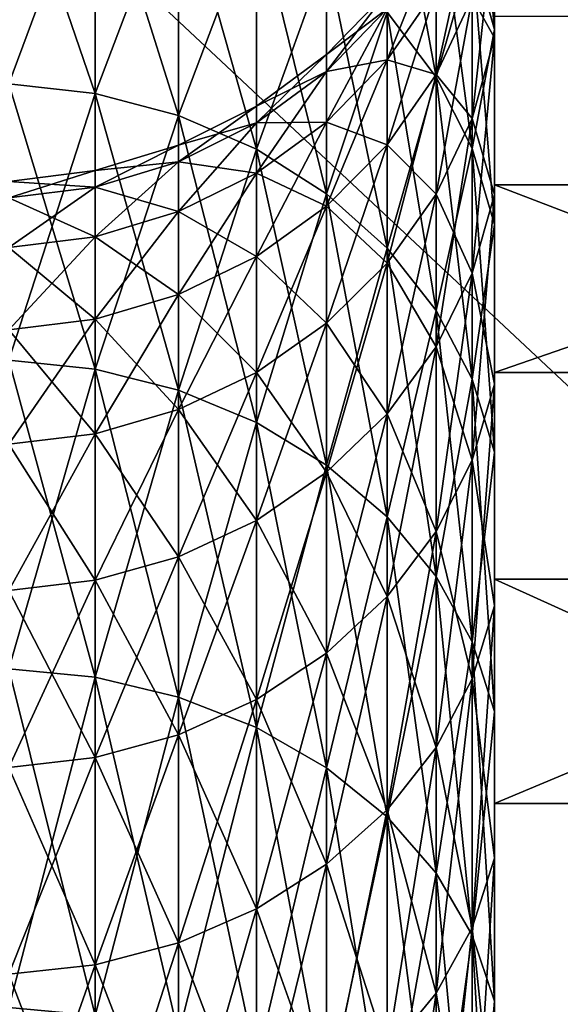
# Model space of a CAD drawing. Extents: x 0 to 500, y 0 to 598.
# Drawn here: x 441 to 442, y 593 to 595 of the extents above; entities that cross this region are included whole.
import ezdxf

# ---------------------------------------------------------------- set-up
doc = ezdxf.new("R2010")
doc.units = 0
doc.header["$MEASUREMENT"] = 0

msp = doc.modelspace()

# ---------------------------------------------------------------- linework, layer by layer
for points in [[(469.799988, 597.799927, 35.5), (469.799988, 568.200012, 35.5), (438.200012, 597.799927, 35.5)], [(438.200012, 597.799927, 35.5), (469.799988, 568.200012, 35.5), (438.200012, 568.200012, 35.5)], [(441.956757, 594.952209, 55.19091), (442, 594.799744, 55.131065), (441.956757, 595.269409, 54.284599)], [(441.956757, 595.269409, 54.284599), (442, 594.799744, 55.131065), (442, 595.112854, 54.236324)], [(441.791168, 594.833313, 56.198639), (441.886444, 594.707153, 56.137863), (441.791168, 595.226135, 55.298397)], [(441.791168, 595.226135, 55.298397), (441.886444, 594.707153, 56.137863), (441.886444, 595.095703, 55.247227)], [(441.055511, 594.693665, 57.251343), (441.223602, 594.675293, 57.240753), (441.055511, 595.165466, 56.358593)], [(441.055511, 595.165466, 56.358593), (441.223602, 594.675293, 57.240753), (441.223602, 595.146423, 56.349407)], [(441.055511, 595.165466, 44.641407), (441.223602, 595.146423, 44.650593), (441.055511, 594.693665, 43.748657)], [(441.055511, 594.693665, 43.748657), (441.223602, 595.146423, 44.650593), (441.223602, 594.675293, 43.759247)], [(441.223602, 594.675293, 57.240753), (441.385681, 594.63269, 57.216133), (441.223602, 595.146423, 56.349407)], [(441.223602, 595.146423, 56.349407), (441.385681, 594.63269, 57.216133), (441.385681, 595.10199, 56.328045)], [(441.223602, 595.146423, 44.650593), (441.385681, 595.10199, 44.671959), (441.223602, 594.675293, 43.759247)], [(441.956757, 594.952209, 45.80909), (442, 595.112854, 46.76368), (442, 594.799744, 45.868935)], [(442, 595.114258, 45.783501), (444, 595.114258, 45.783501), (444, 594.49762, 44.433327)], [(442, 595.114258, 45.783501), (444, 594.49762, 44.433327), (442, 594.49762, 44.433327)], [(441.223602, 594.675293, 43.759247), (441.385681, 595.10199, 44.671959), (441.385681, 594.63269, 43.783871)], [(441.385681, 594.63269, 57.216133), (441.53714, 594.566956, 57.178185), (441.385681, 595.10199, 56.328045)], [(441.385681, 595.10199, 56.328045), (441.53714, 594.566956, 57.178185), (441.53714, 595.03363, 56.295113)], [(441.385681, 595.10199, 44.671959), (441.53714, 595.03363, 44.704891), (441.385681, 594.63269, 43.783871)], [(441.791168, 594.833313, 44.801361), (441.886444, 595.095703, 45.752777), (441.886444, 594.707153, 44.862137)], [(441.886444, 594.707153, 56.137863), (441.956757, 594.568237, 56.070984), (441.886444, 595.095703, 55.247227)], [(441.886444, 595.095703, 55.247227), (441.956757, 594.568237, 56.070984), (441.956757, 594.952209, 55.19091)], [(441.886444, 595.095703, 45.752777), (441.956757, 594.952209, 45.80909), (441.886444, 594.707153, 44.862137)], [(441.385681, 594.63269, 43.783871), (441.53714, 595.03363, 44.704891), (441.53714, 594.566956, 43.821819)], [(441.53714, 594.566956, 57.178185), (441.673615, 594.480042, 57.127995), (441.53714, 595.03363, 56.295113)], [(441.53714, 595.03363, 56.295113), (441.673615, 594.480042, 57.127995), (441.673615, 594.943237, 56.25156)], [(441.53714, 595.03363, 44.704891), (441.673615, 594.943237, 44.74844), (441.53714, 594.566956, 43.821819)], [(441.956757, 594.862122, 53.207458), (441.886444, 594.711853, 53.173157), (441.956757, 595.031311, 52.313427)], [(441.956757, 595.031311, 52.313427), (441.886444, 594.711853, 53.173157), (441.886444, 594.878845, 52.290455)], [(442, 594.783142, 54.134624), (441.956757, 594.626587, 54.086346), (442, 595.021851, 53.243904)], [(442, 595.021851, 53.243904), (441.956757, 594.626587, 54.086346), (441.956757, 594.862122, 53.207458)], [(442, 595.021851, 47.756096), (441.956757, 594.862122, 47.792542), (442, 594.783142, 46.865376)], [(441.886444, 594.878845, 52.290455), (441.791168, 594.740417, 52.269577), (441.886444, 594.979492, 51.397736)], [(441.886444, 594.979492, 51.397736), (441.791168, 594.740417, 52.269577), (441.791168, 594.839722, 51.387272)], [(441.53714, 594.566956, 43.821819), (441.673615, 594.943237, 44.74844), (441.673615, 594.480042, 43.872005)], [(441.673615, 594.480042, 57.127995), (441.791168, 594.374329, 57.067009), (441.673615, 594.943237, 56.25156)], [(441.673615, 594.943237, 56.25156), (441.791168, 594.374329, 57.067009), (441.791168, 594.833313, 56.198639)], [(441.673615, 594.943237, 44.74844), (441.791168, 594.833313, 44.801361), (441.673615, 594.480042, 43.872005)], [(441.886444, 594.707153, 44.862137), (441.956757, 594.952209, 45.80909), (441.956757, 594.568237, 44.929016)], [(441.956757, 594.568237, 56.070984), (442, 594.420654, 55.999916), (441.956757, 594.952209, 55.19091)], [(441.956757, 594.952209, 55.19091), (442, 594.420654, 55.999916), (442, 594.799744, 55.131065)], [(441.956757, 594.952209, 45.80909), (442, 594.799744, 45.868935), (441.956757, 594.568237, 44.929016)], [(441.791168, 594.839722, 51.387272), (441.673615, 594.71814, 51.378159), (441.791168, 594.872925, 50.5)], [(441.791168, 594.872925, 50.5), (441.673615, 594.71814, 51.378159), (441.673615, 594.750977, 50.5)], [(441.791168, 594.872925, 50.5), (441.673615, 594.750977, 50.5), (441.791168, 594.839722, 49.612732)], [(441.886444, 594.711853, 53.173157), (441.791168, 594.575256, 53.141991), (441.886444, 594.878845, 52.290455)], [(441.886444, 594.878845, 52.290455), (441.791168, 594.575256, 53.141991), (441.791168, 594.740417, 52.269577)], [(441.886444, 594.878845, 48.709545), (441.791168, 594.839722, 49.612732), (441.791168, 594.740417, 48.730423)], [(441.886444, 594.878845, 48.709545), (441.791168, 594.740417, 48.730423), (441.886444, 594.711853, 47.826843)], [(441.956757, 594.862122, 47.792542), (441.886444, 594.878845, 48.709545), (441.886444, 594.711853, 47.826843)], [(441.956757, 594.626587, 54.086346), (441.886444, 594.479309, 54.040913), (441.956757, 594.862122, 53.207458)], [(441.956757, 594.862122, 53.207458), (441.886444, 594.479309, 54.040913), (441.886444, 594.711853, 53.173157)], [(441.956757, 594.862122, 47.792542), (441.886444, 594.711853, 47.826843), (441.956757, 594.626587, 46.913654)], [(442, 594.783142, 46.865376), (441.956757, 594.862122, 47.792542), (441.956757, 594.626587, 46.913654)], [(441.791168, 594.740417, 52.269577), (441.673615, 594.619751, 52.2514), (441.791168, 594.839722, 51.387272)], [(441.791168, 594.839722, 51.387272), (441.673615, 594.619751, 52.2514), (441.673615, 594.71814, 51.378159)], [(441.791168, 594.839722, 49.612732), (441.673615, 594.750977, 50.5), (441.673615, 594.71814, 49.621845)], [(441.791168, 594.839722, 49.612732), (441.673615, 594.71814, 49.621845), (441.791168, 594.740417, 48.730423)], [(441.673615, 594.480042, 43.872005), (441.791168, 594.833313, 44.801361), (441.791168, 594.374329, 43.932995)], [(441.791168, 594.374329, 57.067009), (441.886444, 594.253052, 56.996975), (441.791168, 594.833313, 56.198639)], [(441.791168, 594.833313, 56.198639), (441.886444, 594.253052, 56.996975), (441.886444, 594.707153, 56.137863)], [(441.791168, 594.833313, 44.801361), (441.886444, 594.707153, 44.862137), (441.791168, 594.374329, 43.932995)], [(442, 594.132568, 57.213169), (444, 594.132568, 57.213169), (444, 594.825195, 55.900394)], [(442, 594.132568, 57.213169), (444, 594.825195, 55.900394), (442, 594.825195, 55.900394)], [(441.956757, 594.568237, 44.929016), (442, 594.799744, 45.868935), (442, 594.420654, 45.000084)], [(442, 594.478638, 55.00502), (441.956757, 594.326111, 54.945179), (442, 594.783142, 54.134624)], [(442, 594.783142, 54.134624), (441.956757, 594.326111, 54.945179), (441.956757, 594.626587, 54.086346)], [(442, 594.783142, 46.865376), (441.956757, 594.626587, 46.913654), (442, 594.478638, 45.994984)], [(441.673615, 594.71814, 51.378159), (441.53714, 594.618103, 51.370655), (441.673615, 594.750977, 50.5)], [(441.673615, 594.750977, 50.5), (441.53714, 594.618103, 51.370655), (441.53714, 594.650635, 50.5)], [(441.673615, 594.750977, 50.5), (441.53714, 594.650635, 50.5), (441.673615, 594.71814, 49.621845)], [(441.791168, 594.575256, 53.141991), (441.673615, 594.45636, 53.114849), (441.791168, 594.740417, 52.269577)], [(441.791168, 594.740417, 52.269577), (441.673615, 594.45636, 53.114849), (441.673615, 594.619751, 52.2514)], [(441.791168, 594.740417, 48.730423), (441.673615, 594.71814, 49.621845), (441.673615, 594.619751, 48.7486)], [(441.791168, 594.740417, 48.730423), (441.673615, 594.619751, 48.7486), (441.791168, 594.575256, 47.858009)], [(441.886444, 594.711853, 47.826843), (441.791168, 594.740417, 48.730423), (441.791168, 594.575256, 47.858009)], [(441.673615, 594.619751, 52.2514), (441.53714, 594.520508, 52.236439), (441.673615, 594.71814, 51.378159)], [(441.673615, 594.71814, 51.378159), (441.53714, 594.520508, 52.236439), (441.53714, 594.618103, 51.370655)], [(441.673615, 594.71814, 49.621845), (441.53714, 594.650635, 50.5), (441.53714, 594.618103, 49.629345)], [(441.673615, 594.71814, 49.621845), (441.53714, 594.618103, 49.629345), (441.673615, 594.619751, 48.7486)], [(441.886444, 594.479309, 54.040913), (441.791168, 594.34552, 53.99963), (441.886444, 594.711853, 53.173157)], [(441.886444, 594.711853, 53.173157), (441.791168, 594.34552, 53.99963), (441.791168, 594.575256, 53.141991)], [(441.886444, 594.711853, 47.826843), (441.791168, 594.575256, 47.858009), (441.886444, 594.479309, 46.959087)], [(441.956757, 594.626587, 46.913654), (441.886444, 594.711853, 47.826843), (441.886444, 594.479309, 46.959087)], [(441.055511, 594.156433, 58.106335), (441.223602, 594.138916, 58.094406), (441.055511, 594.693665, 57.251343)], [(441.055511, 594.693665, 57.251343), (441.223602, 594.138916, 58.094406), (441.223602, 594.675293, 57.240753)], [(441.055511, 594.693665, 43.748657), (441.223602, 594.675293, 43.759247), (441.055511, 594.156433, 42.893665)], [(441.791168, 594.374329, 43.932995), (441.886444, 594.707153, 44.862137), (441.886444, 594.253052, 44.003025)], [(441.886444, 594.253052, 56.996975), (441.956757, 594.119629, 56.919907), (441.886444, 594.707153, 56.137863)], [(441.886444, 594.707153, 56.137863), (441.956757, 594.119629, 56.919907), (441.956757, 594.568237, 56.070984)], [(441.886444, 594.707153, 44.862137), (441.956757, 594.568237, 44.929016), (441.886444, 594.253052, 44.003025)], [(441.055511, 594.156433, 42.893665), (441.223602, 594.675293, 43.759247), (441.223602, 594.138916, 42.905594)], [(441.223602, 594.138916, 58.094406), (441.385681, 594.098267, 58.066666), (441.223602, 594.675293, 57.240753)], [(441.223602, 594.675293, 57.240753), (441.385681, 594.098267, 58.066666), (441.385681, 594.63269, 57.216133)], [(441.223602, 594.675293, 43.759247), (441.385681, 594.63269, 43.783871), (441.223602, 594.138916, 42.905594)], [(441.53714, 594.618103, 51.370655), (441.385681, 594.542358, 51.364979), (441.53714, 594.650635, 50.5)], [(441.53714, 594.650635, 50.5), (441.385681, 594.542358, 51.364979), (441.385681, 594.574768, 50.5)], [(441.53714, 594.650635, 50.5), (441.385681, 594.574768, 50.5), (441.53714, 594.618103, 49.629345)], [(441.223602, 594.138916, 42.905594), (441.385681, 594.63269, 43.783871), (441.385681, 594.098267, 42.933338)], [(441.385681, 594.098267, 58.066666), (441.53714, 594.035522, 58.023907), (441.385681, 594.63269, 57.216133)], [(441.385681, 594.63269, 57.216133), (441.53714, 594.035522, 58.023907), (441.53714, 594.566956, 57.178185)], [(441.385681, 594.63269, 43.783871), (441.53714, 594.566956, 43.821819), (441.385681, 594.098267, 42.933338)], [(441.53714, 594.520508, 52.236439), (441.385681, 594.445496, 52.225128), (441.53714, 594.618103, 51.370655)], [(441.53714, 594.618103, 51.370655), (441.385681, 594.445496, 52.225128), (441.385681, 594.542358, 51.364979)], [(441.53714, 594.618103, 49.629345), (441.385681, 594.574768, 50.5), (441.385681, 594.542358, 49.635017)], [(441.53714, 594.618103, 49.629345), (441.385681, 594.542358, 49.635017), (441.53714, 594.520508, 48.763561)], [(441.673615, 594.45636, 53.114849), (441.53714, 594.358521, 53.092514), (441.673615, 594.619751, 52.2514)], [(441.673615, 594.619751, 52.2514), (441.53714, 594.358521, 53.092514), (441.53714, 594.520508, 52.236439)], [(441.673615, 594.619751, 48.7486), (441.53714, 594.618103, 49.629345), (441.53714, 594.520508, 48.763561)], [(441.673615, 594.619751, 48.7486), (441.53714, 594.520508, 48.763561), (441.673615, 594.45636, 47.885155)], [(441.791168, 594.575256, 47.858009), (441.673615, 594.619751, 48.7486), (441.673615, 594.45636, 47.885155)], [(441.956757, 594.326111, 54.945179), (441.886444, 594.182617, 54.888866), (441.956757, 594.626587, 54.086346)], [(441.956757, 594.626587, 54.086346), (441.886444, 594.182617, 54.888866), (441.886444, 594.479309, 54.040913)], [(441.956757, 594.626587, 46.913654), (441.886444, 594.479309, 46.959087), (441.956757, 594.326111, 46.054821)], [(442, 594.478638, 45.994984), (441.956757, 594.626587, 46.913654), (441.956757, 594.326111, 46.054821)], [(441.385681, 594.542358, 51.364979), (441.223602, 594.493286, 51.361305), (441.385681, 594.574768, 50.5)], [(441.385681, 594.574768, 50.5), (441.223602, 594.493286, 51.361305), (441.223602, 594.525513, 50.5)], [(441.385681, 594.574768, 50.5), (441.223602, 594.525513, 50.5), (441.385681, 594.542358, 49.635017)], [(441.791168, 594.34552, 53.99963), (441.673615, 594.228943, 53.963676), (441.791168, 594.575256, 53.141991)], [(441.791168, 594.575256, 53.141991), (441.673615, 594.228943, 53.963676), (441.673615, 594.45636, 53.114849)], [(441.791168, 594.575256, 47.858009), (441.673615, 594.45636, 47.885155), (441.791168, 594.34552, 47.000374)], [(441.886444, 594.479309, 46.959087), (441.791168, 594.575256, 47.858009), (441.791168, 594.34552, 47.000374)], [(441.385681, 594.098267, 42.933338), (441.53714, 594.566956, 43.821819), (441.53714, 594.035522, 42.976093)], [(441.53714, 594.035522, 58.023907), (441.673615, 593.952576, 57.967365), (441.53714, 594.566956, 57.178185)], [(441.53714, 594.566956, 57.178185), (441.673615, 593.952576, 57.967365), (441.673615, 594.480042, 57.127995)], [(441.53714, 594.566956, 43.821819), (441.673615, 594.480042, 43.872005), (441.53714, 594.035522, 42.976093)], [(441.886444, 594.253052, 44.003025), (441.956757, 594.568237, 44.929016), (441.956757, 594.119629, 44.080097)], [(441.956757, 594.119629, 56.919907), (442, 593.977722, 56.838005), (441.956757, 594.568237, 56.070984)], [(441.956757, 594.568237, 56.070984), (442, 593.977722, 56.838005), (442, 594.420654, 55.999916)], [(441.956757, 594.568237, 44.929016), (442, 594.420654, 45.000084), (441.956757, 594.119629, 44.080097)], [(441.385681, 594.445496, 52.225128), (441.223602, 594.39679, 52.217789), (441.385681, 594.542358, 51.364979)], [(441.385681, 594.542358, 51.364979), (441.223602, 594.39679, 52.217789), (441.223602, 594.493286, 51.361305)], [(441.385681, 594.542358, 49.635017), (441.223602, 594.525513, 50.5), (441.223602, 594.493286, 49.638699)], [(441.385681, 594.542358, 49.635017), (441.223602, 594.493286, 49.638699), (441.385681, 594.445496, 48.774876)], [(441.53714, 594.520508, 48.763561), (441.385681, 594.542358, 49.635017), (441.385681, 594.445496, 48.774876)], [(441.223602, 594.493286, 51.361305), (441.055511, 594.472168, 51.359722), (441.223602, 594.525513, 50.5)], [(441.223602, 594.525513, 50.5), (441.055511, 594.472168, 51.359722), (441.055511, 594.504272, 50.5)], [(441.223602, 594.525513, 50.5), (441.055511, 594.504272, 50.5), (441.223602, 594.493286, 49.638699)], [(441.53714, 594.358521, 53.092514), (441.385681, 594.284546, 53.075623), (441.53714, 594.520508, 52.236439)], [(441.53714, 594.520508, 52.236439), (441.385681, 594.284546, 53.075623), (441.385681, 594.445496, 52.225128)], [(441.53714, 594.520508, 48.763561), (441.385681, 594.445496, 48.774876), (441.53714, 594.358521, 47.907486)], [(441.673615, 594.45636, 47.885155), (441.53714, 594.520508, 48.763561), (441.53714, 594.358521, 47.907486)], [(441.223602, 594.493286, 49.638699), (441.055511, 594.504272, 50.5), (441.055511, 594.472168, 49.640282)], [(442, 594.49762, 44.433327), (444, 594.49762, 44.433327), (444, 593.731079, 43.162239)], [(442, 594.49762, 44.433327), (444, 593.731079, 43.162239), (442, 593.731079, 43.162239)], [(441.223602, 594.39679, 52.217789), (441.055511, 594.375793, 52.21463), (441.223602, 594.493286, 51.361305)], [(441.223602, 594.493286, 51.361305), (441.055511, 594.375793, 52.21463), (441.055511, 594.472168, 51.359722)], [(441.223602, 594.493286, 49.638699), (441.055511, 594.472168, 49.640282), (441.223602, 594.39679, 48.782215)], [(441.385681, 594.445496, 48.774876), (441.223602, 594.493286, 49.638699), (441.223602, 594.39679, 48.782215)], [(441.53714, 594.035522, 42.976093), (441.673615, 594.480042, 43.872005), (441.673615, 593.952576, 43.032635)], [(441.673615, 593.952576, 57.967365), (441.791168, 593.851807, 57.898655), (441.673615, 594.480042, 57.127995)], [(441.673615, 594.480042, 57.127995), (441.791168, 593.851807, 57.898655), (441.791168, 594.374329, 57.067009)], [(441.673615, 594.480042, 43.872005), (441.791168, 594.374329, 43.932995), (441.673615, 593.952576, 43.032635)], [(441.886444, 594.182617, 54.888866), (441.791168, 594.052246, 54.837692), (441.886444, 594.479309, 54.040913)], [(441.886444, 594.479309, 54.040913), (441.791168, 594.052246, 54.837692), (441.791168, 594.34552, 53.99963)], [(441.886444, 594.479309, 46.959087), (441.791168, 594.34552, 47.000374), (441.886444, 594.182617, 46.111137)], [(441.956757, 594.326111, 46.054821), (441.886444, 594.479309, 46.959087), (441.886444, 594.182617, 46.111137)], [(442, 594.109863, 55.85022), (441.956757, 593.96228, 55.779152), (442, 594.478638, 55.00502)], [(442, 594.478638, 55.00502), (441.956757, 593.96228, 55.779152), (441.956757, 594.326111, 54.945179)], [(442, 594.478638, 45.994984), (441.956757, 594.326111, 46.054821), (442, 594.109863, 45.14978)], [(441.223602, 594.39679, 48.782215), (441.055511, 594.472168, 49.640282), (441.055511, 594.375793, 48.78537)], [(441.385681, 594.284546, 53.075623), (441.223602, 594.236511, 53.064667), (441.385681, 594.445496, 52.225128)], [(441.385681, 594.445496, 52.225128), (441.223602, 594.236511, 53.064667), (441.223602, 594.39679, 52.217789)], [(441.385681, 594.445496, 48.774876), (441.223602, 594.39679, 48.782215), (441.385681, 594.284546, 47.924377)], [(441.53714, 594.358521, 47.907486), (441.385681, 594.445496, 48.774876), (441.385681, 594.284546, 47.924377)], [(441.673615, 594.228943, 53.963676), (441.53714, 594.132996, 53.93409), (441.673615, 594.45636, 53.114849)], [(441.673615, 594.45636, 53.114849), (441.53714, 594.132996, 53.93409), (441.53714, 594.358521, 53.092514)], [(441.673615, 594.45636, 47.885155), (441.53714, 594.358521, 47.907486), (441.673615, 594.228943, 47.036327)], [(441.791168, 594.34552, 47.000374), (441.673615, 594.45636, 47.885155), (441.673615, 594.228943, 47.036327)], [(441.956757, 594.119629, 44.080097), (442, 594.420654, 45.000084), (442, 593.977722, 44.161995)], [(441.223602, 594.236511, 53.064667), (441.055511, 594.215881, 53.059956), (441.223602, 594.39679, 52.217789)], [(441.223602, 594.39679, 52.217789), (441.055511, 594.215881, 53.059956), (441.055511, 594.375793, 52.21463)], [(441.223602, 594.39679, 48.782215), (441.055511, 594.375793, 48.78537), (441.223602, 594.236511, 47.935337)], [(441.385681, 594.284546, 47.924377), (441.223602, 594.39679, 48.782215), (441.223602, 594.236511, 47.935337)], [(441.223602, 594.236511, 47.935337), (441.055511, 594.375793, 48.78537), (441.055511, 594.215881, 47.940044)], [(441.673615, 593.952576, 43.032635), (441.791168, 594.374329, 43.932995), (441.791168, 593.851807, 43.101345)], [(441.791168, 593.851807, 57.898655), (441.886444, 593.736084, 57.819756), (441.791168, 594.374329, 57.067009)], [(441.791168, 594.374329, 57.067009), (441.886444, 593.736084, 57.819756), (441.886444, 594.253052, 56.996975)], [(441.791168, 594.374329, 43.932995), (441.886444, 594.253052, 44.003025), (441.791168, 593.851807, 43.101345)], [(441.53714, 594.132996, 53.93409), (441.385681, 594.060486, 53.911716), (441.53714, 594.358521, 53.092514)], [(441.53714, 594.358521, 53.092514), (441.385681, 594.060486, 53.911716), (441.385681, 594.284546, 53.075623)], [(441.53714, 594.358521, 47.907486), (441.385681, 594.284546, 47.924377), (441.53714, 594.132996, 47.065914)], [(441.673615, 594.228943, 47.036327), (441.53714, 594.358521, 47.907486), (441.53714, 594.132996, 47.065914)], [(441.791168, 594.052246, 54.837692), (441.673615, 593.938721, 54.793129), (441.791168, 594.34552, 53.99963)], [(441.791168, 594.34552, 53.99963), (441.673615, 593.938721, 54.793129), (441.673615, 594.228943, 53.963676)], [(441.791168, 594.34552, 47.000374), (441.673615, 594.228943, 47.036327), (441.791168, 594.052246, 46.162308)], [(441.886444, 594.182617, 46.111137), (441.791168, 594.34552, 47.000374), (441.791168, 594.052246, 46.162308)], [(441.956757, 593.96228, 55.779152), (441.886444, 593.823364, 55.712273), (441.956757, 594.326111, 54.945179)], [(441.956757, 594.326111, 54.945179), (441.886444, 593.823364, 55.712273), (441.886444, 594.182617, 54.888866)], [(441.956757, 594.326111, 46.054821), (441.886444, 594.182617, 46.111137), (441.956757, 593.96228, 45.220848)], [(442, 594.109863, 45.14978), (441.956757, 594.326111, 46.054821), (441.956757, 593.96228, 45.220848)], [(441.385681, 594.060486, 53.911716), (441.223602, 594.013428, 53.897202), (441.385681, 594.284546, 53.075623)], [(441.385681, 594.284546, 53.075623), (441.223602, 594.013428, 53.897202), (441.223602, 594.236511, 53.064667)], [(441.385681, 594.284546, 47.924377), (441.223602, 594.236511, 47.935337), (441.385681, 594.060486, 47.088284)], [(441.53714, 594.132996, 47.065914), (441.385681, 594.284546, 47.924377), (441.385681, 594.060486, 47.088284)], [(441.791168, 593.851807, 43.101345), (441.886444, 594.253052, 44.003025), (441.886444, 593.736084, 43.180248)], [(441.886444, 593.736084, 57.819756), (441.956757, 593.608765, 57.732922), (441.886444, 594.253052, 56.996975)], [(441.886444, 594.253052, 56.996975), (441.956757, 593.608765, 57.732922), (441.956757, 594.119629, 56.919907)], [(441.886444, 594.253052, 44.003025), (441.956757, 594.119629, 44.080097), (441.886444, 593.736084, 43.180248)], [(441.223602, 594.013428, 53.897202), (441.055511, 593.993164, 53.890961), (441.223602, 594.236511, 53.064667)], [(441.223602, 594.236511, 53.064667), (441.055511, 593.993164, 53.890961), (441.055511, 594.215881, 53.059956)], [(441.223602, 594.236511, 47.935337), (441.055511, 594.215881, 47.940044), (441.223602, 594.013428, 47.102798)], [(441.385681, 594.060486, 47.088284), (441.223602, 594.236511, 47.935337), (441.223602, 594.013428, 47.102798)], [(441.223602, 594.013428, 47.102798), (441.055511, 594.215881, 47.940044), (441.055511, 593.993164, 47.109043)], [(441.673615, 593.938721, 54.793129), (441.53714, 593.845276, 54.756458), (441.673615, 594.228943, 53.963676)], [(441.673615, 594.228943, 53.963676), (441.53714, 593.845276, 54.756458), (441.53714, 594.132996, 53.93409)], [(441.673615, 594.228943, 47.036327), (441.53714, 594.132996, 47.065914), (441.673615, 593.938721, 46.206871)], [(441.791168, 594.052246, 46.162308), (441.673615, 594.228943, 47.036327), (441.673615, 593.938721, 46.206871)], [(441.886444, 593.823364, 55.712273), (441.791168, 593.697205, 55.651501), (441.886444, 594.182617, 54.888866)], [(441.886444, 594.182617, 54.888866), (441.791168, 593.697205, 55.651501), (441.791168, 594.052246, 54.837692)], [(441.886444, 594.182617, 46.111137), (441.791168, 594.052246, 46.162308), (441.886444, 593.823364, 45.287727)], [(441.956757, 593.96228, 45.220848), (441.886444, 594.182617, 46.111137), (441.886444, 593.823364, 45.287727)], [(441.055511, 593.556824, 58.918789), (441.223602, 593.540222, 58.905582), (441.055511, 594.156433, 58.106335)], [(441.055511, 594.156433, 58.106335), (441.223602, 593.540222, 58.905582), (441.223602, 594.138916, 58.094406)], [(441.055511, 594.156433, 42.893665), (441.223602, 594.138916, 42.905594), (441.055511, 593.556824, 42.081215)], [(441.055511, 593.556824, 42.081215), (441.223602, 594.138916, 42.905594), (441.223602, 593.540222, 42.094418)], [(441.223602, 593.540222, 58.905582), (441.385681, 593.50177, 58.874878), (441.223602, 594.138916, 58.094406)], [(441.223602, 594.138916, 58.094406), (441.385681, 593.50177, 58.874878), (441.385681, 594.098267, 58.066666)], [(441.223602, 594.138916, 42.905594), (441.385681, 594.098267, 42.933338), (441.223602, 593.540222, 42.094418)], [(441.53714, 593.845276, 54.756458), (441.385681, 593.774597, 54.728733), (441.53714, 594.132996, 53.93409)], [(441.53714, 594.132996, 53.93409), (441.385681, 593.774597, 54.728733), (441.385681, 594.060486, 53.911716)], [(441.53714, 594.132996, 47.065914), (441.385681, 594.060486, 47.088284), (441.53714, 593.845276, 46.243542)], [(441.673615, 593.938721, 46.206871), (441.53714, 594.132996, 47.065914), (441.53714, 593.845276, 46.243542)], [(441.886444, 593.736084, 43.180248), (441.956757, 594.119629, 44.080097), (441.956757, 593.608765, 43.267078)], [(441.956757, 593.608765, 57.732922), (442, 593.473389, 57.640652), (441.956757, 594.119629, 56.919907)], [(441.956757, 594.119629, 56.919907), (442, 593.473389, 57.640652), (442, 593.977722, 56.838005)], [(441.956757, 594.119629, 44.080097), (442, 593.977722, 44.161995), (441.956757, 593.608765, 43.267078)], [(442, 593.294739, 58.438423), (444, 593.294739, 58.438423), (444, 594.132568, 57.213169)], [(442, 593.294739, 58.438423), (444, 594.132568, 57.213169), (442, 594.132568, 57.213169)], [(441.223602, 593.540222, 42.094418), (441.385681, 594.098267, 42.933338), (441.385681, 593.50177, 42.125122)], [(441.385681, 593.50177, 58.874878), (441.53714, 593.442444, 58.827557), (441.385681, 594.098267, 58.066666)], [(441.385681, 594.098267, 58.066666), (441.53714, 593.442444, 58.827557), (441.53714, 594.035522, 58.023907)], [(441.385681, 594.098267, 42.933338), (441.53714, 594.035522, 42.976093), (441.385681, 593.50177, 42.125122)], [(442, 593.678955, 56.665501), (441.956757, 593.537109, 56.583603), (442, 594.109863, 55.85022)], [(442, 594.109863, 55.85022), (441.956757, 593.537109, 56.583603), (441.956757, 593.96228, 55.779152)], [(442, 594.109863, 45.14978), (441.956757, 593.96228, 45.220848), (442, 593.678955, 44.334499)], [(441.385681, 593.774597, 54.728733), (441.223602, 593.72876, 54.710739), (441.385681, 594.060486, 53.911716)], [(441.385681, 594.060486, 53.911716), (441.223602, 593.72876, 54.710739), (441.223602, 594.013428, 53.897202)], [(441.385681, 594.060486, 47.088284), (441.223602, 594.013428, 47.102798), (441.385681, 593.774597, 46.271271)], [(441.53714, 593.845276, 46.243542), (441.385681, 594.060486, 47.088284), (441.385681, 593.774597, 46.271271)], [(441.791168, 593.697205, 55.651501), (441.673615, 593.58728, 55.598579), (441.791168, 594.052246, 54.837692)], [(441.791168, 594.052246, 54.837692), (441.673615, 593.58728, 55.598579), (441.673615, 593.938721, 54.793129)], [(441.791168, 594.052246, 46.162308), (441.673615, 593.938721, 46.206871), (441.791168, 593.697205, 45.348503)], [(441.886444, 593.823364, 45.287727), (441.791168, 594.052246, 46.162308), (441.791168, 593.697205, 45.348503)], [(441.385681, 593.50177, 42.125122), (441.53714, 594.035522, 42.976093), (441.53714, 593.442444, 42.172443)], [(441.53714, 593.442444, 58.827557), (441.673615, 593.363953, 58.764977), (441.53714, 594.035522, 58.023907)], [(441.53714, 594.035522, 58.023907), (441.673615, 593.363953, 58.764977), (441.673615, 593.952576, 57.967365)], [(441.53714, 594.035522, 42.976093), (441.673615, 593.952576, 43.032635), (441.53714, 593.442444, 42.172443)], [(441.223602, 593.72876, 54.710739), (441.055511, 593.709045, 54.703003), (441.223602, 594.013428, 53.897202)], [(441.223602, 594.013428, 53.897202), (441.055511, 593.709045, 54.703003), (441.055511, 593.993164, 53.890961)], [(441.223602, 594.013428, 47.102798), (441.055511, 593.993164, 47.109043), (441.223602, 593.72876, 46.289261)], [(441.385681, 593.774597, 46.271271), (441.223602, 594.013428, 47.102798), (441.223602, 593.72876, 46.289261)], [(441.223602, 593.72876, 46.289261), (441.055511, 593.993164, 47.109043), (441.055511, 593.709045, 46.296997)], [(441.956757, 593.537109, 56.583603), (441.886444, 593.403564, 56.506535), (441.956757, 593.96228, 55.779152)], [(441.956757, 593.96228, 55.779152), (441.886444, 593.403564, 56.506535), (441.886444, 593.823364, 55.712273)], [(441.956757, 593.96228, 45.220848), (441.886444, 593.823364, 45.287727), (441.956757, 593.537109, 44.416397)], [(441.956757, 593.608765, 43.267078), (442, 593.977722, 44.161995), (442, 593.473389, 43.359348)], [(442, 593.678955, 44.334499), (441.956757, 593.96228, 45.220848), (441.956757, 593.537109, 44.416397)], [(441.53714, 593.442444, 42.172443), (441.673615, 593.952576, 43.032635), (441.673615, 593.363953, 42.235027)], [(441.673615, 593.363953, 58.764977), (441.791168, 593.268555, 58.688927), (441.673615, 593.952576, 57.967365)], [(441.673615, 593.952576, 57.967365), (441.791168, 593.268555, 58.688927), (441.791168, 593.851807, 57.898655)], [(441.673615, 593.952576, 43.032635), (441.791168, 593.851807, 43.101345), (441.673615, 593.363953, 42.235027)], [(441.673615, 593.58728, 55.598579), (441.53714, 593.496887, 55.555027), (441.673615, 593.938721, 54.793129)], [(441.673615, 593.938721, 54.793129), (441.53714, 593.496887, 55.555027), (441.53714, 593.845276, 54.756458)], [(441.673615, 593.938721, 46.206871), (441.53714, 593.845276, 46.243542), (441.673615, 593.58728, 45.401424)], [(441.791168, 593.697205, 45.348503), (441.673615, 593.938721, 46.206871), (441.673615, 593.58728, 45.401424)], [(441.673615, 593.363953, 42.235027), (441.791168, 593.851807, 43.101345), (441.791168, 593.268555, 42.311077)], [(441.791168, 593.268555, 58.688927), (441.886444, 593.159058, 58.601597), (441.791168, 593.851807, 57.898655)], [(441.791168, 593.851807, 57.898655), (441.886444, 593.159058, 58.601597), (441.886444, 593.736084, 57.819756)], [(441.791168, 593.851807, 43.101345), (441.886444, 593.736084, 43.180248), (441.791168, 593.268555, 42.311077)], [(441.53714, 593.496887, 55.555027), (441.385681, 593.428467, 55.522095), (441.53714, 593.845276, 54.756458)], [(441.53714, 593.845276, 54.756458), (441.385681, 593.428467, 55.522095), (441.385681, 593.774597, 54.728733)], [(441.53714, 593.845276, 46.243542), (441.385681, 593.774597, 46.271271), (441.53714, 593.496887, 45.444973)], [(441.673615, 593.58728, 45.401424), (441.53714, 593.845276, 46.243542), (441.53714, 593.496887, 45.444973)], [(441.886444, 593.403564, 56.506535), (441.791168, 593.282288, 56.436497), (441.886444, 593.823364, 55.712273)], [(441.886444, 593.823364, 55.712273), (441.791168, 593.282288, 56.436497), (441.791168, 593.697205, 55.651501)], [(441.886444, 593.823364, 45.287727), (441.791168, 593.697205, 45.348503), (441.886444, 593.403564, 44.493469)], [(441.956757, 593.537109, 44.416397), (441.886444, 593.823364, 45.287727), (441.886444, 593.403564, 44.493469)], [(441.385681, 593.428467, 55.522095), (441.223602, 593.384094, 55.500732), (441.385681, 593.774597, 54.728733)], [(441.385681, 593.774597, 54.728733), (441.223602, 593.384094, 55.500732), (441.223602, 593.72876, 54.710739)], [(441.385681, 593.774597, 46.271271), (441.223602, 593.72876, 46.289261), (441.385681, 593.428467, 45.477905)], [(441.53714, 593.496887, 45.444973), (441.385681, 593.774597, 46.271271), (441.385681, 593.428467, 45.477905)], [(441.791168, 593.268555, 42.311077), (441.886444, 593.736084, 43.180248), (441.886444, 593.159058, 42.398403)], [(441.886444, 593.159058, 58.601597), (441.956757, 593.038574, 58.505489), (441.886444, 593.736084, 57.819756)], [(441.886444, 593.736084, 57.819756), (441.956757, 593.038574, 58.505489), (441.956757, 593.608765, 57.732922)], [(441.886444, 593.736084, 43.180248), (441.956757, 593.608765, 43.267078), (441.886444, 593.159058, 42.398403)], [(441.223602, 593.384094, 55.500732), (441.055511, 593.36499, 55.491539), (441.223602, 593.72876, 54.710739)], [(441.223602, 593.72876, 54.710739), (441.055511, 593.36499, 55.491539), (441.055511, 593.709045, 54.703003)], [(441.223602, 593.72876, 46.289261), (441.055511, 593.709045, 46.296997), (441.223602, 593.384094, 45.499271)], [(441.385681, 593.428467, 45.477905), (441.223602, 593.72876, 46.289261), (441.223602, 593.384094, 45.499271)], [(442, 593.731079, 43.162239), (444, 593.731079, 43.162239), (444, 592.824768, 41.986813)], [(442, 593.731079, 43.162239), (444, 592.824768, 41.986813), (442, 592.824768, 41.986813)], [(441.223602, 593.384094, 45.499271), (441.055511, 593.709045, 46.296997), (441.055511, 593.36499, 45.508461)], [(441.791168, 593.282288, 56.436497), (441.673615, 593.176636, 56.375511), (441.791168, 593.697205, 55.651501)], [(441.791168, 593.697205, 55.651501), (441.673615, 593.176636, 56.375511), (441.673615, 593.58728, 55.598579)], [(441.791168, 593.697205, 45.348503), (441.673615, 593.58728, 45.401424), (441.791168, 593.282288, 44.563503)], [(441.886444, 593.403564, 44.493469), (441.791168, 593.697205, 45.348503), (441.791168, 593.282288, 44.563503)], [(442, 593.188354, 57.446301), (441.956757, 593.052979, 57.354031), (442, 593.678955, 56.665501)], [(442, 593.678955, 56.665501), (441.956757, 593.052979, 57.354031), (441.956757, 593.537109, 56.583603)], [(442, 593.678955, 44.334499), (441.956757, 593.537109, 44.416397), (442, 593.188354, 43.553703)], [(441.886444, 593.159058, 42.398403), (441.956757, 593.608765, 43.267078), (441.956757, 593.038574, 42.494514)], [(441.956757, 593.038574, 58.505489), (442, 592.910461, 58.403366), (441.956757, 593.608765, 57.732922)], [(441.956757, 593.608765, 57.732922), (442, 592.910461, 58.403366), (442, 593.473389, 57.640652)], [(441.956757, 593.608765, 43.267078), (442, 593.473389, 43.359348), (441.956757, 593.038574, 42.494514)], [(441.673615, 593.176636, 56.375511), (441.53714, 593.089783, 56.325325), (441.673615, 593.58728, 55.598579)], [(441.673615, 593.58728, 55.598579), (441.53714, 593.089783, 56.325325), (441.53714, 593.496887, 55.555027)], [(441.673615, 593.58728, 45.401424), (441.53714, 593.496887, 45.444973), (441.673615, 593.176636, 44.624489)], [(441.791168, 593.282288, 44.563503), (441.673615, 593.58728, 45.401424), (441.673615, 593.176636, 44.624489)], [(441.055511, 592.898132, 59.684158), (441.223602, 592.882629, 59.669754), (441.055511, 593.556824, 58.918789)], [(441.055511, 593.556824, 58.918789), (441.223602, 592.882629, 59.669754), (441.223602, 593.540222, 58.905582)], [(441.055511, 593.556824, 42.081215), (441.223602, 593.540222, 42.094418), (441.055511, 592.898132, 41.315842)], [(441.055511, 592.898132, 41.315842), (441.223602, 593.540222, 42.094418), (441.223602, 592.882629, 41.33025)], [(441.223602, 592.882629, 59.669754), (441.385681, 592.846497, 59.636261), (441.223602, 593.540222, 58.905582)], [(441.223602, 593.540222, 58.905582), (441.385681, 592.846497, 59.636261), (441.385681, 593.50177, 58.874878)], [(441.223602, 593.540222, 42.094418), (441.385681, 593.50177, 42.125122), (441.223602, 592.882629, 41.33025)], [(441.956757, 593.052979, 57.354031), (441.886444, 592.925659, 57.2672), (441.956757, 593.537109, 56.583603)], [(441.956757, 593.537109, 56.583603), (441.886444, 592.925659, 57.2672), (441.886444, 593.403564, 56.506535)], [(441.956757, 593.537109, 44.416397), (441.886444, 593.403564, 44.493469), (441.956757, 593.052979, 43.645969)], [(442, 593.188354, 43.553703), (441.956757, 593.537109, 44.416397), (441.956757, 593.052979, 43.645969)], [(441.223602, 592.882629, 41.33025), (441.385681, 593.50177, 42.125122), (441.385681, 592.846497, 41.363739)], [(441.385681, 592.846497, 59.636261), (441.53714, 592.790894, 59.584637), (441.385681, 593.50177, 58.874878)], [(441.385681, 593.50177, 58.874878), (441.53714, 592.790894, 59.584637), (441.53714, 593.442444, 58.827557)], [(441.385681, 593.50177, 42.125122), (441.53714, 593.442444, 42.172443), (441.385681, 592.846497, 41.363739)], [(441.53714, 593.089783, 56.325325), (441.385681, 593.023987, 56.287373), (441.53714, 593.496887, 55.555027)], [(441.53714, 593.496887, 55.555027), (441.385681, 593.023987, 56.287373), (441.385681, 593.428467, 55.522095)], [(441.53714, 593.496887, 45.444973), (441.385681, 593.428467, 45.477905), (441.53714, 593.089783, 44.674679)], [(441.673615, 593.176636, 44.624489), (441.53714, 593.496887, 45.444973), (441.53714, 593.089783, 44.674679)], [(441.956757, 593.038574, 42.494514), (442, 593.473389, 43.359348), (442, 592.910461, 42.596634)], [(441.385681, 593.023987, 56.287373), (441.223602, 592.981323, 56.262753), (441.385681, 593.428467, 55.522095)], [(441.385681, 593.428467, 55.522095), (441.223602, 592.981323, 56.262753), (441.223602, 593.384094, 55.500732)], [(441.385681, 593.428467, 45.477905), (441.223602, 593.384094, 45.499271), (441.385681, 593.023987, 44.712624)], [(441.385681, 592.846497, 41.363739), (441.53714, 593.442444, 42.172443), (441.53714, 592.790894, 41.415363)], [(441.53714, 593.089783, 44.674679), (441.385681, 593.428467, 45.477905), (441.385681, 593.023987, 44.712624)], [(441.53714, 592.790894, 59.584637), (441.673615, 592.717285, 59.516361), (441.53714, 593.442444, 58.827557)], [(441.53714, 593.442444, 58.827557), (441.673615, 592.717285, 59.516361), (441.673615, 593.363953, 58.764977)], [(441.53714, 593.442444, 42.172443), (441.673615, 593.363953, 42.235027), (441.53714, 592.790894, 41.415363)], [(441.886444, 592.925659, 57.2672), (441.791168, 592.809937, 57.188293), (441.886444, 593.403564, 56.506535)], [(441.886444, 593.403564, 56.506535), (441.791168, 592.809937, 57.188293), (441.791168, 593.282288, 56.436497)], [(441.886444, 593.403564, 44.493469), (441.791168, 593.282288, 44.563503), (441.886444, 592.925659, 43.732803)], [(441.956757, 593.052979, 43.645969), (441.886444, 593.403564, 44.493469), (441.886444, 592.925659, 43.732803)], [(441.223602, 592.981323, 56.262753), (441.055511, 592.963013, 56.252163), (441.223602, 593.384094, 55.500732)], [(441.223602, 593.384094, 55.500732), (441.055511, 592.963013, 56.252163), (441.055511, 593.36499, 55.491539)], [(441.223602, 593.384094, 45.499271), (441.055511, 593.36499, 45.508461), (441.223602, 592.981323, 44.737251)], [(441.385681, 593.023987, 44.712624), (441.223602, 593.384094, 45.499271), (441.223602, 592.981323, 44.737251)], [(441.223602, 592.981323, 44.737251), (441.055511, 593.36499, 45.508461), (441.055511, 592.963013, 44.747837)], [(441.53714, 592.790894, 41.415363), (441.673615, 593.363953, 42.235027), (441.673615, 592.717285, 41.483639)], [(441.673615, 592.717285, 59.516361), (441.791168, 592.627869, 59.433399), (441.673615, 593.363953, 58.764977)], [(441.673615, 593.363953, 58.764977), (441.791168, 592.627869, 59.433399), (441.791168, 593.268555, 58.688927)], [(441.673615, 593.363953, 42.235027), (441.791168, 593.268555, 42.311077), (441.673615, 592.717285, 41.483639)], [(442, 592.322693, 59.560188), (444, 592.322693, 59.560188), (444, 593.294739, 58.438423)], [(442, 592.322693, 59.560188), (444, 593.294739, 58.438423), (442, 593.294739, 58.438423)], [(441.791168, 592.809937, 57.188293), (441.673615, 592.709106, 57.119591), (441.791168, 593.282288, 56.436497)], [(441.791168, 593.282288, 56.436497), (441.673615, 592.709106, 57.119591), (441.673615, 593.176636, 56.375511)], [(441.791168, 593.282288, 44.563503), (441.673615, 593.176636, 44.624489), (441.791168, 592.809937, 43.811707)], [(441.886444, 592.925659, 43.732803), (441.791168, 593.282288, 44.563503), (441.791168, 592.809937, 43.811707)], [(441.673615, 592.717285, 41.483639), (441.791168, 593.268555, 42.311077), (441.791168, 592.627869, 41.566601)], [(441.791168, 592.627869, 59.433399), (441.886444, 592.525269, 59.338131), (441.791168, 593.268555, 58.688927)], [(441.791168, 593.268555, 58.688927), (441.886444, 592.525269, 59.338131), (441.886444, 593.159058, 58.601597)], [(441.791168, 593.268555, 42.311077), (441.886444, 593.159058, 42.398403), (441.791168, 592.627869, 41.566601)], [(441.673615, 592.709106, 57.119591), (441.53714, 592.626221, 57.063042), (441.673615, 593.176636, 56.375511)], [(441.673615, 593.176636, 56.375511), (441.53714, 592.626221, 57.063042), (441.53714, 593.089783, 56.325325)], [(441.673615, 593.176636, 44.624489), (441.53714, 593.089783, 44.674679), (441.673615, 592.709106, 43.880413)], [(441.791168, 592.809937, 43.811707), (441.673615, 593.176636, 44.624489), (441.673615, 592.709106, 43.880413)], [(442, 592.640747, 58.188251), (441.956757, 592.512695, 58.086128), (442, 593.188354, 57.446301)], [(442, 593.188354, 57.446301), (441.956757, 592.512695, 58.086128), (441.956757, 593.052979, 57.354031)], [(442, 593.188354, 43.553703), (441.956757, 593.052979, 43.645969), (442, 592.640747, 42.811749)], [(441.791168, 592.627869, 41.566601), (441.886444, 593.159058, 42.398403), (441.886444, 592.525269, 41.661869)], [(441.886444, 592.525269, 59.338131), (441.956757, 592.412231, 59.233288), (441.886444, 593.159058, 58.601597)], [(441.886444, 593.159058, 58.601597), (441.956757, 592.412231, 59.233288), (441.956757, 593.038574, 58.505489)], [(441.886444, 593.159058, 42.398403), (441.956757, 593.038574, 42.494514), (441.886444, 592.525269, 41.661869)], [(441.53714, 592.626221, 57.063042), (441.385681, 592.563538, 57.020287), (441.53714, 593.089783, 56.325325)], [(441.53714, 593.089783, 56.325325), (441.385681, 592.563538, 57.020287), (441.385681, 593.023987, 56.287373)], [(441.53714, 593.089783, 44.674679), (441.385681, 593.023987, 44.712624), (441.53714, 592.626221, 43.936958)], [(441.673615, 592.709106, 43.880413), (441.53714, 593.089783, 44.674679), (441.53714, 592.626221, 43.936958)], [(441.956757, 592.512695, 58.086128), (441.886444, 592.392151, 57.990021), (441.956757, 593.052979, 57.354031)], [(441.956757, 593.052979, 57.354031), (441.886444, 592.392151, 57.990021), (441.886444, 592.925659, 57.2672)], [(441.956757, 593.052979, 43.645969), (441.886444, 592.925659, 43.732803), (441.956757, 592.512695, 42.913872)], [(442, 592.640747, 42.811749), (441.956757, 593.052979, 43.645969), (441.956757, 592.512695, 42.913872)], [(441.385681, 592.563538, 57.020287), (441.223602, 592.522827, 56.99255), (441.385681, 593.023987, 56.287373)], [(441.385681, 593.023987, 56.287373), (441.223602, 592.522827, 56.99255), (441.223602, 592.981323, 56.262753)], [(441.385681, 593.023987, 44.712624), (441.223602, 592.981323, 44.737251), (441.385681, 592.563538, 43.979713)], [(441.53714, 592.626221, 43.936958), (441.385681, 593.023987, 44.712624), (441.385681, 592.563538, 43.979713)], [(441.886444, 592.525269, 41.661869), (441.956757, 593.038574, 42.494514), (441.956757, 592.412231, 41.766716)], [(441.956757, 592.412231, 59.233288), (442, 592.292175, 59.12188), (441.956757, 593.038574, 58.505489)], [(441.956757, 593.038574, 58.505489), (442, 592.292175, 59.12188), (442, 592.910461, 58.403366)], [(441.956757, 593.038574, 42.494514), (442, 592.910461, 42.596634), (441.956757, 592.412231, 41.766716)], [(441.223602, 592.522827, 56.99255), (441.055511, 592.50531, 56.980618), (441.223602, 592.981323, 56.262753)], [(441.223602, 592.981323, 56.262753), (441.055511, 592.50531, 56.980618), (441.055511, 592.963013, 56.252163)], [(441.223602, 592.981323, 44.737251), (441.055511, 592.963013, 44.747837), (441.223602, 592.522827, 44.007454)], [(441.385681, 592.563538, 43.979713), (441.223602, 592.981323, 44.737251), (441.223602, 592.522827, 44.007454)], [(441.223602, 592.522827, 44.007454), (441.055511, 592.963013, 44.747837), (441.055511, 592.50531, 44.019382)], [(441.886444, 592.392151, 57.990021), (441.791168, 592.282654, 57.902691), (441.886444, 592.925659, 57.2672)], [(441.886444, 592.925659, 57.2672), (441.791168, 592.282654, 57.902691), (441.791168, 592.809937, 57.188293)], [(441.886444, 592.925659, 43.732803), (441.791168, 592.809937, 43.811707), (441.886444, 592.392151, 43.009983)], [(441.956757, 592.512695, 42.913872), (441.886444, 592.925659, 43.732803), (441.886444, 592.392151, 43.009983)], [(441.956757, 592.412231, 41.766716), (442, 592.910461, 42.596634), (442, 592.292175, 41.878124)]]:
    msp.add_3dface(points)

doc.saveas('drawing.dxf')
